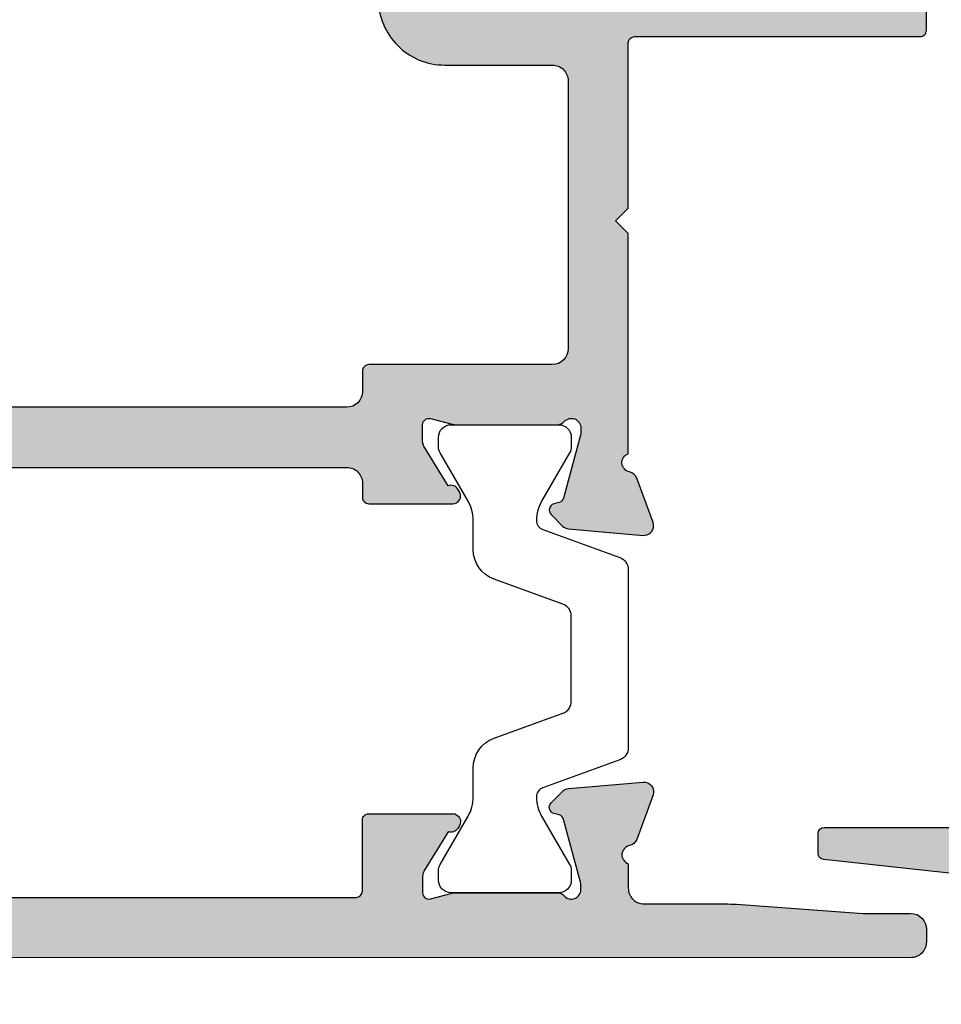
# Model space of a CAD drawing. Units: millimetres. Extents: x 0 to 354, y 0 to 482.
# Drawn here: x 155 to 184, y 55 to 87 of the extents above; entities that cross this region are included whole.
import ezdxf

# ---------------------------------------------------------------- set-up
doc = ezdxf.new("R2010")
doc.units = ezdxf.units.MM
doc.layers.add('APL Hatch', color=253, linetype='Continuous')
doc.layers.add('APL Joinery', color=2, linetype='Continuous')

# ---------------------------------------------------------------- blocks, each defined once
blk = doc.blocks.new('06066')
at = {"layer": 'APL Hatch'}
h = blk.add_hatch(color=256, dxfattribs=at)
edge = h.paths.add_edge_path()
edge.add_arc((47.70234492176856, 2.050998560670054), 0.2000000000007122, 180.0002295166917, 284.4775268842051)
edge.add_line((47.75234497144619, 1.857349406185666), (48.47774882042274, 2.044648073106002))
edge.add_arc((48.52774887010038, 1.850998918621576), 0.2000000000007511, 89.9999971691455, 104.4775268842063, ccw=False)
edge.add_line((48.52774887998194, 2.050998918622326), (51.75513133948302, 2.050998759164713))
edge.add_arc((51.75513132466071, 1.750998759164536), 0.3000000000001772, 41.81022951881528, 89.99999716914692, ccw=False)
edge.add_arc((52.20234551620396, 2.150998092767165), 0.3000000000000249, 221.810229518814, 360.0002211509675)
edge.add_line((52.50234551620176, 2.150999250710922), (52.50234492015997, 2.305421721397023))
edge.add_arc((52.20234492016203, 2.305420563453265), 0.3000000000001784, 0.0002211509674458, 15.00001947708397)
edge.add_line((52.49212264165407, 2.383066375490892), (51.95930587700519, 4.371562908412872))
edge.add_arc((51.76612072934329, 4.319799033720981), 0.200000000000677, 15.00001947708284, 74.99981573468207)
edge.add_line((51.81788515965425, 4.51298403250415), (51.6505774803947, 4.557814566748886))
edge.add_arc((51.70234191070568, 4.750999565532168), 0.2000000000007932, 134.9996994816514, 254.9998157346826, ccw=False)
edge.add_line((51.56092129622967, 4.892421663528006), (51.92467742514686, 5.256173976638203))
edge.add_arc((52.13680834685993, 5.044040829645387), 0.2999999999998528, 95.00000712004947, 134.9996994816504, ccw=False)
edge.add_line((52.11066158689702, 5.342899235823555), (54.47619518599347, 5.549856905145135))
edge.add_arc((54.5023419459564, 5.250998498966763), 0.30000000000006, -19.999896739170595, 95.0000071200501, ccw=False)
edge.add_line((54.78424991711264, 5.148392964035109), (54.27075158069713, 3.73755996845232))
edge.add_arc((53.98884360954086, 3.840165503383985), 0.3000000000000913, 280.9042832771324, 340.00010326082923, ccw=False)
edge.add_arc((54.10234492016035, 3.25099875916993), 0.3000000000000212, 100.9042832771335, 250.528779364788)
edge.add_line((54.00234492015679, 2.968156046696549), (54.0023449201573, 2.197768609738327))
edge.add_arc((54.5023449201573, 2.197768609738659), 0.5, 180.000000000038, 270.000000733877)
edge.add_line((54.50234492656158, 1.697768609738659), (57.06409135181832, 1.697768642550953))
edge.add_arc((57.06409141586116, -3.302231357448996), 4.99999999999995, 85.90665905663622, 90.00000073387679, ccw=False)
edge.add_line((57.42099900998715, 1.685014071568378), (61.42470931395422, 1.398492256569625))
edge.add_line((61.42470931395422, 1.398492256569625), (62.92464049826882, 1.398320419127003))
edge.add_arc((62.92458321649373, 0.8983204224082191), 0.4999999999999857, 6.087930159992538e-11, 89.99343599207492, ccw=False)
edge.add_line((63.42458321649371, 0.8983204224087504), (63.42458321649414, 0.4971747971229777))
edge.add_arc((62.92458321649419, 0.4971747971224464), 0.4999999999999503, -90.00258758995591, 6.087930159992538e-11, ccw=False)
edge.add_line((62.92456063551199, -0.0028252023676034), (0.3749832069586176, -3.405750871e-07))
edge.add_arc((0.3750001427031957, 0.3749998517516815), 0.3750001927091944, 89.99999997952312, 269.99741241016267, ccw=False)
edge.add_line((0.3750001428372165, 0.7500000444608759), (0.7499999483575266, 0.7500000443276349))
edge.add_line((0.7499999483575266, 0.7500000443276349), (0.7499999482476483, 4.0010242733313))
edge.add_arc((0.9500065787710525, 4.00102427333806), 0.2000066305234043, 89.99999999559952, 180.0000000019365, ccw=False)
edge.add_line((0.9500065787864137, 4.201030903861465), (2.379898935656298, 4.201030903751643))
edge.add_arc((2.379898935640937, 4.0010309037512), 0.2000000000004434, 0, 89.99999999559952, ccw=False)
edge.add_line((2.579898935641381, 4.0010309037512), (2.579898935641381, 3.40103090375095))
edge.add_arc((2.379898935641165, 3.40103090375095), 0.200000000000216, -90, 0, ccw=False)
edge.add_line((2.379898935641165, 3.201030903750734), (2.029898935640943, 3.201030903750734))
edge.add_arc((2.029898935640943, 3.001030903750887), 0.1999999999998465, 90, 180.0000000000054)
edge.add_line((1.829898935641097, 3.001030903750868), (1.829898935641153, 2.401030903751186))
edge.add_arc((2.02989893564117, 2.401030903751205), 0.200000000000017, 180.0000000000054, 270)
edge.add_line((2.02989893564117, 2.201030903751188), (2.379898935641222, 2.201030903751188))
edge.add_arc((2.379898935641222, 2.001030903751114), 0.2000000000000739, -3.802824721788056e-11, 90, ccw=False)
edge.add_line((2.579898935641296, 2.001030903750982), (2.579898935641295, 2.000363083049141))
edge.add_arc((2.779898935641295, 2.000363083049008), 0.1999999999999997, 179.9999999999619, 270.0000000000001)
edge.add_line((2.779898935641295, 1.800363083049008), (4.379898935641325, 1.800363083049008))
edge.add_arc((4.379898935641324, 2.000363083049008), 0.2000000000000002, 270.0000000000002, 360)
edge.add_line((4.579898935641324, 2.000363083049008), (4.579898935641324, 2.001030903751899))
edge.add_arc((4.779898935641296, 2.001030903751899), 0.1999999999999717, 89.99999999992542, 180, ccw=False)
edge.add_line((4.779898935641556, 2.20103090375187), (5.129898935640961, 2.201030903751416))
edge.add_arc((5.129898935641222, 2.401030903751461), 0.2000000000000455, 269.9999999999254, 359.9999999999837)
edge.add_line((5.329898935641267, 2.401030903751404), (5.329898935641438, 3.001030903751416))
edge.add_arc((5.12989893564104, 3.001030903751472), 0.2000000000003981, 359.9999999999837, 450.0000000000746)
edge.add_line((5.129898935640779, 3.20103090375187), (4.779898935641431, 3.201030903751416))
edge.add_arc((4.77989893564117, 3.401030903751262), 0.1999999999998465, 180, 270.0000000000746, ccw=False)
edge.add_line((4.579898935641324, 3.401030903751262), (4.579898935641324, 4.00103090375228))
edge.add_arc((4.779898935641369, 4.00103090375228), 0.2000000000000455, 90, 180, ccw=False)
edge.add_line((4.779898935641369, 4.201030903752325), (7.879898935641733, 4.201030903752325))
edge.add_arc((7.879898935641733, 4.00103090375228), 0.2000000000000455, 0, 90, ccw=False)
edge.add_line((8.07989893564178, 4.00103090375228), (8.07989893564178, 3.401030903751973))
edge.add_arc((7.879898935641904, 3.401030903751973), 0.1999999999998749, -89.99999999998272, 0, ccw=False)
edge.add_line((7.879898935641964, 3.201030903752098), (7.129898935641183, 3.20103090375187))
edge.add_arc((7.129898935641335, 2.70103090375187), 0.5, 90.0000000000174, 179.9999999999959)
edge.add_line((6.629898935641335, 2.701030903751906), (6.629898935641307, 2.300363083049043))
edge.add_arc((7.129898935641306, 2.300363083049007), 0.4999999999999992, 179.9999999999959, 270.0023386739545)
edge.add_line((7.129919344421618, 1.800363083465526), (19.25236491337162, 1.800857892122848))
edge.add_arc((19.25234450459131, 2.300857891706264), 0.4999999999999347, 270.0023386739549, 359.999986898281)
edge.add_line((19.75234450459123, 2.300857777372197), (19.75234492015681, 4.118188302313682))
edge.add_arc((19.65234492015374, 4.401031014787106), 0.2999999999998968, 289.4712206351197, 439.0957167228931)
edge.add_arc((19.76584623077295, 4.990197759001135), 0.3000000000001331, 199.9998967391738, 259.0957167228941, ccw=False)
edge.add_line((19.48393825961664, 4.88759222406944), (18.97043992320095, 6.29842521965248))
edge.add_arc((19.25234789435716, 6.401030754584143), 0.3000000000000371, 84.99999287994751, 199.9998967391741, ccw=False)
edge.add_line((19.2784946543201, 6.699889160762494), (21.64402825341581, 6.492931491440922))
edge.add_arc((21.61788149345287, 6.194073085262552), 0.3000000000000583, 45.00030051838502, 84.9999928799478, ccw=False)
edge.add_line((21.83001241516595, 6.406206232255645), (22.19376854408369, 6.042453919145349))
edge.add_arc((22.0523479296077, 5.901031821149352), 0.2000000000008898, -74.99981573469103, 45.000300518385075, ccw=False)
edge.add_line((22.10411235991868, 5.707846822365968), (21.93680468065924, 5.66301628812129))
edge.add_arc((21.98856911097015, 5.469831289338133), 0.2000000000006557, 105.000184265309, 164.999980522919)
edge.add_line((21.79538396330826, 5.521595164030013), (21.26256719865939, 3.53309863110782))
edge.add_arc((21.55234492015086, 3.455452819070353), 0.2999999999995744, 164.9999805229166, 179.9997788490828)
edge.add_line((21.25234492015351, 3.455453977013847), (21.25234432411188, 3.301031506328552))
edge.add_arc((21.55234432410971, 3.301030348385075), 0.3000000000000647, 179.9997788490861, 318.1897704810994)
edge.add_arc((21.99955851565222, 2.901031014781898), 0.2999999999999479, 90.00000283085723, 138.1897704810986, ccw=False)
edge.add_line((21.99955850082989, 3.201031014781846), (25.22694096033035, 3.201031174239687))
edge.add_arc((25.22694097021191, 3.001031174238986), 0.2000000000007021, 75.52247311580481, 90.00000283085751, ccw=False)
edge.add_line((25.27694101988951, 3.194680328723374), (26.00234486886755, 3.007381661802793))
edge.add_arc((26.05234491854516, 3.201030816287187), 0.2000000000007086, 255.5224731158042, 359.9997704833445)
edge.add_line((26.25234491854426, 3.201030015122922), (26.25234700633717, 3.722219741198049))
edge.add_arc((25.95234700633951, 3.722220942944448), 0.3000000000000736, 359.9997704833443, 391.4000500191439)
edge.add_line((26.20841210906985, 3.878524056041234), (25.44328845929937, 5.131995353561476))
edge.add_arc((25.3544454765364, 5.365676598880362), 0.2500000000000144, 211.4018299106829, 290.81624089170873, ccw=False)
edge.add_line((25.14106193732342, 5.235417375817465), (25.08895763749456, 5.320771791760248))
edge.add_arc((25.30234117670759, 5.451031014823172), 0.2500000000000648, 89.99998683092161, 211.401829910683, ccw=False)
edge.add_line((25.30234123416853, 5.701031014823229), (27.04135707063721, 5.701030615121227))
edge.add_arc((27.0413569557153, 5.201030615121271), 0.4999999999999689, 31.400050019141702, 89.99998683092002, ccw=False)
edge.add_line((27.46813212693241, 5.461535803615817), (28.07912409173672, 4.460572245467364))
edge.add_arc((27.65234892051924, 4.20006705697259), 0.5000000000004058, -0.0002295166809744842, 31.400050019141702, ccw=False)
edge.add_line((28.15234892051563, 4.200065054061704), (28.15234171602771, 2.401560692409631))
edge.add_arc((28.65234171602363, 2.401558689498745), 0.4999999999999403, 179.9997704833189, 270.0014877114922)
edge.add_line((28.65235469875556, 1.901558689667353), (45.40234991056514, 1.901993611062609))
edge.add_arc((45.40234471747236, 2.101993610995226), 0.2000000000000373, 270.0014877114913, 360.0002295166868)
edge.add_line((45.60234471747079, 2.101994412159601), (45.60233570836564, 4.350997348952893))
edge.add_arc((45.80233570836404, 4.350998150117268), 0.2000000000000017, 90.000013169076, 180.0002295166869, ccw=False)
edge.add_line((45.80233566239529, 4.550998150117266), (48.45234860614496, 4.550998759206092))
edge.add_arc((48.45234866360589, 4.30099875920616), 0.2499999999999391, -31.40182991051779, 90.0000131690752, ccw=False)
edge.add_line((48.66573220281918, 4.170739536143917), (48.61362790299048, 4.085385120200816))
edge.add_arc((48.40024436377725, 4.215644343263014), 0.249999999999859, 249.1837591082456, 328.59817008948335, ccw=False)
edge.add_line((48.31140138101415, 3.981963097944344), (47.54627773124357, 2.72849180042362))
edge.add_arc((47.80234283397393, 2.572188687326848), 0.3000000000000877, 148.5999499808606, 180.0002295166869)
edge.add_line((47.50234283397626, 2.572187485580285), (47.50234492176946, 2.050997759505662))
at = {"layer": 'APL Joinery'}
blk.add_lwpolyline([(28.65235469875556, 1.901558689667353), (45.40234991056514, 1.901993611062609, 0.4142071305574998), (45.60234471747079, 2.101994412159601), (45.60233570836564, 4.350997348952893, -0.4142146683319178), (45.80233566239529, 4.550998150117266), (48.45234860614496, 4.550998759206092, -0.5855348674126493), (48.66573220281918, 4.170739536143917), (48.61362790299048, 4.085385120200816, -0.3610793153438839), (48.31140138101415, 3.981963097944344), (47.54627773124357, 2.72849180042362, 0.1378733496379349), (47.50234283397626, 2.572187485580285), (47.50234492176946, 2.050997759505662, 0.4903132321642997), (47.75234497144619, 1.857349406185666), (48.47774882042274, 2.044648073106002, -0.0632543007212046), (48.52774887998194, 2.050998918622326), (51.75513133948302, 2.050998759164713, -0.2134221418643409), (51.97873842043239, 1.950998425965902, 0.6885022295607205), (52.50234551620176, 2.150999250710922), (52.50234492015997, 2.305421721397023, 0.0655425790666728), (52.49212264165407, 2.383066375490892), (51.95930587700519, 4.371562908412872, 0.2679482396105277), (51.81788515965425, 4.51298403250415), (51.6505774803947, 4.557814566748886, -0.5773509455225447), (51.56092129622967, 4.892421663528006), (51.92467742514686, 5.256173976638203, -0.1763255966485254), (52.11066158689702, 5.342899235823555), (54.47619518599347, 5.549856905145135, -0.5486182408733394), (54.78424991711264, 5.148392964035109), (54.27075158069713, 3.73755996845232, -0.263725151519902), (54.04559426485061, 3.545582131276924, 0.7647271082411555), (54.00234492015679, 2.968156046696549), (54.0023449201573, 2.197768609738327, 0.414213566124444), (54.50234492656158, 1.697768609738659), (57.06409135181832, 1.697768642550953, -0.0178624718360861), (57.42099900998715, 1.685014071568378), (61.42470931395422, 1.398492256569625), (62.92464049826882, 1.398320419127003, -0.4141800078838052), (63.42458321649371, 0.8983204224087504), (63.42458321649414, 0.4971747971229777, -0.4142267900683964), (62.92456063551199, -0.0028252023676034), (0.3749832069586157, -3.405750871e-07, -0.9999774194524601)], format="xyb", dxfattribs=at)
blk = doc.blocks.new('06258')
at = {"layer": 'APL Hatch'}
h = blk.add_hatch(color=256, dxfattribs=at)
edge = h.paths.add_edge_path(flags=16)
edge.add_arc((48.199224653882, 16.97016238987699), 2.099999999999901, 179.999999999975, 270.0000000000033)
edge.add_line((48.19922465388213, 14.87016238987709), (51.6000104712751, 14.87016238987709))
edge.add_arc((51.60001047127512, 14.37016238987709), 0.5, 0, 90.00000000000318, ccw=False)
edge.add_line((52.10001047127512, 14.37016238987709), (52.10001047127509, 5.898856397463958))
edge.add_arc((51.59945914146537, 5.899408998469397), 0.5005516348411565, 270.0631081336696, 359.93674636222534, ccw=False)
edge.add_line((51.60001047130784, 5.398857667257942), (45.80001728276714, 5.398857667257942))
edge.add_arc((45.80001728276715, 5.198857667257918), 0.2000000000000242, 90.00000000000205, 180.0000000000061)
edge.add_line((45.60001728276712, 5.198857667257897), (45.60001728276874, 4.548894481294354))
edge.add_arc((45.10001728276874, 4.548894481293662), 0.5000000000000071, -89.99998683091582, 7.929656931082718e-11, ccw=False)
edge.add_line((45.10001739769068, 4.048894481293672), (28.65001038445489, 4.048890700360487))
edge.add_arc((28.65001026953297, 4.548890700360485), 0.5000000000000105, 179.9999999999997, 270.0000131690821, ccw=False)
edge.add_line((28.15001026953296, 4.548890700360487), (28.15001026953296, 20.24885190002326))
edge.add_arc((28.65001026953296, 20.24885190002335), 0.5000000000000071, 89.96945038668298, 180.0000000000114, ccw=False)
edge.add_line((28.65027686518913, 20.74885182895011), (45.59949125164801, 20.73981458228488))
edge.add_arc((45.59922465388202, 20.2398146533592), 0.5000000000000488, -4.888534022029489e-12, 89.9694501449145, ccw=False)
edge.add_line((46.09922465388208, 20.23981465335916), (46.0992246538821, 16.97016238987791))
edge = h.paths.add_edge_path()
edge.add_line((53.79922465388166, 22.64884965250414), (0.3749869523648925, 22.64884965942062))
edge.add_arc((0.3749868579586315, 22.27386238518098), 0.3749872742396482, 89.99998557529631, 270.0000211037003)
edge.add_line((0.3749869960773395, 21.89887511094136), (0.74532655443862, 21.89887511141862))
edge.add_line((0.74532655443862, 21.89887511141862), (0.74532655443862, 20.74884965893463))
edge.add_arc((0.9462898166871266, 20.74983745016081), 0.2009656898703572, 180.2816226801101, 269.7244411029161)
edge.add_line((0.9453232940071387, 20.54887408449687), (1.787553520332139, 20.54887408449687))
edge.add_line((1.787553520332139, 20.54887408449687), (1.787553517578928, 19.28409068502603))
edge.add_arc((1.987517582488784, 19.2840906845908), 0.199964064909856, 179.9999998752937, 260.0118248281461)
edge.add_line((1.952834829808935, 19.08715736104747), (3.305668383762608, 18.84890417603739))
edge.add_line((3.305668383762608, 18.84890417603739), (4.13682487940396, 18.84890417603762))
edge.add_arc((4.136824879403959, 19.04894649805926), 0.2000423220216376, 270.0000000000002, 375.0119209231081)
edge.add_line((4.330040148189411, 19.100761462191), (3.928771676676845, 20.59707043157047))
edge.add_arc((4.121946587938361, 20.64887457293623), 0.2000005385081216, 90.00000000093871, 195.0119209231332, ccw=False)
edge.add_line((4.121946587935084, 20.84887511144436), (25.74993343031425, 20.84887511180202))
edge.add_arc((25.74993343032252, 20.3488561564308), 0.5000189553712177, -1.6869989849510603e-09, 90.0000000009477, ccw=False)
edge.add_line((26.24995238569373, 20.34885615641607), (26.24995238530339, 7.048889540994622))
edge.add_arc((25.7594887814012, 7.039352887164994), 0.4905563112620057, -91.11389794953158, 1.1139280570105825, ccw=False)
edge.add_line((25.74995238529776, 6.548889278251607), (20.2500104712815, 6.548889278251607))
edge.add_arc((20.25202697307715, 6.046872776449589), 0.5020205517317268, 90.23014466750993, 179.7698553332945)
edge.add_line((19.7500104712751, 6.048889278238192), (19.7500104712751, 3.73173264289241))
edge.add_arc((19.65000728236515, 3.448890169272866), 0.3000008377911334, -79.09542201811149, 70.528189955637, ccw=False)
edge.add_arc((19.76351178189086, 2.859723186204831), 0.3000000000000073, 100.9045779819133, 160.0001032608081)
edge.add_line((19.48160381073471, 2.962328721136572), (18.96810547431936, 1.551495725553849))
edge.add_arc((19.25001344547556, 1.448890190622177), 0.3000000000000367, 160.0001032608241, 275.0000071200457)
edge.add_line((19.27616020543847, 1.150031784443825), (21.64169380453437, 1.35698945376518))
edge.add_arc((21.61554704457149, 1.655847859943546), 0.3000000000000497, 275.0000071200407, 314.9996994816512)
edge.add_line((21.82767796628469, 1.443714712950594), (22.19143409520207, 1.80746702606072))
edge.add_arc((22.05001348072602, 1.948889124056648), 0.2000000000008814, 314.9996994816403, 434.9998157347273)
edge.add_line((22.10177791103688, 2.142074122840057), (21.93447023177755, 2.18690465708434))
edge.add_arc((21.98623466208868, 2.380089655867624), 0.2000000000008318, 195.0000194770406, 254.9998157346423, ccw=False)
edge.add_line((21.79304951442659, 2.328325781175834), (21.26023274977764, 4.316822314098288))
edge.add_arc((21.5500104712696, 4.394468126135903), 0.3000000000000895, 180.0002211508964, 195.0000194770862, ccw=False)
edge.add_line((21.25001047127175, 4.394466968192517), (21.25000987523016, 4.548889438878376))
edge.add_arc((21.55000987522795, 4.54889059682174), 0.3000000000000221, 41.81022951881317, 180.0002211508923, ccw=False)
edge.add_arc((21.99722406677105, 4.948889930424186), 0.2999999999999394, 221.81022951881, 269.9999971691483)
edge.add_line((21.99722405194875, 4.648889930424246), (25.22460651144946, 4.648889770966405))
edge.add_arc((25.22460652133102, 4.848889770967156), 0.2000000000007509, 269.9999971691445, 284.4775268843019)
edge.add_line((25.27460657100899, 4.655240616482814), (26.00001041998566, 4.842539283403283))
edge.add_arc((26.05001046966334, 4.648890128918893), 0.2000000000007238, 0.00022951669501480865, 104.47752688421781, ccw=False)
edge.add_line((26.25001046966246, 4.648890930083297), (26.25001255745558, 4.127701204008388))
edge.add_arc((25.95001255745789, 4.127700002261879), 0.3000000000000913, -31.4000500191392, 0.0002295166768249146, ccw=False)
edge.add_line((26.20607766018826, 3.971396889165106), (25.44095401041789, 2.717925591644842))
edge.add_arc((25.35211102765468, 2.484244346326152), 0.2499999999999118, 69.1837591082266, 148.5981700894614)
edge.add_line((25.13872748844146, 2.61450356938846), (25.08662318861265, 2.529149153445104))
edge.add_arc((25.30000672782577, 2.398889930382573), 0.2499999999999416, 148.5981700894054, 270.0000131691077)
edge.add_line((25.30000678528684, 2.148889930382637), (45.10000294731994, 2.14889448129017))
edge.add_arc((45.10000306224188, 1.648894481290191), 0.4999999999999928, -0.00022951667727966196, 90.00001316908492, ccw=False)
edge.add_line((45.60000306223786, 1.648892478379337), (45.60000125948424, 1.198859085019165))
edge.add_arc((45.80000125948263, 1.198858283854779), 0.1999999999999946, 179.9997704833099, 269.999986830922)
edge.add_line((45.80000121351388, 0.998858283854787), (48.45001415726311, 0.9988576747655031))
edge.add_arc((48.45001421472408, 1.248857674765499), 0.2500000000000031, 269.9999868309151, 391.4018299104479)
edge.add_line((48.66339775393758, 1.379116897827515), (48.61129345410886, 1.464471313770872))
edge.add_arc((48.39790991489565, 1.334212090708609), 0.2499999999998747, 31.40182991053189, 110.8162408917809)
edge.add_line((48.30906693213243, 1.567893336027253), (47.54394328236192, 2.821364633547972))
edge.add_arc((47.80000838509239, 2.977667746644828), 0.3000000000002225, 179.9997704833392, 211.4000500191425, ccw=False)
edge.add_line((47.50000838509457, 2.977668948391254), (47.50001047288769, 3.498858674466163))
edge.add_arc((47.70001047288682, 3.498857873301745), 0.2000000000007406, 75.52247311578031, 179.999770483301, ccw=False)
edge.add_line((47.75001052256452, 3.692507027786149), (48.47541437154148, 3.50520836086568))
edge.add_arc((48.52541442121947, 3.698857515350216), 0.2000000000009448, 255.522473115705, 270.0000028307751)
edge.add_line((48.52541443110074, 3.498857515349271), (51.75279689060143, 3.498857674807112))
edge.add_arc((51.75279687577933, 3.798857674807165), 0.3000000000000535, 270.0000028308124, 318.1897704811225)
edge.add_arc((52.20001106732224, 3.398858341204268), 0.3000000000000625, -0.00022115100159680878, 138.1897704811657, ccw=False)
edge.add_line((52.50001106732007, 3.398857183260332), (52.50001047127826, 3.244434712574474))
edge.add_arc((52.2000104712805, 3.244435870518195), 0.2999999999999936, 344.9999805229325, 359.9997788490395, ccw=False)
edge.add_line((52.48978819277239, 3.1667900584807), (51.95697142812348, 1.1782935255587))
edge.add_arc((51.76378628046155, 1.230057400250571), 0.2000000000006922, 285.0001842653695, 344.9999805229245, ccw=False)
edge.add_line((51.81555071077268, 1.036872401467434), (51.64824303151305, 0.9920418672224685))
edge.add_arc((51.70000746182418, 0.7988568684392366), 0.200000000000785, 105.0001842653644, 225.0003005183667)
edge.add_line((51.55858684734822, 0.6574347704433592), (51.92234297626574, 0.293682457333233))
edge.add_arc((52.13447389797865, 0.5058156043262599), 0.2999999999998914, 225.0003005183992, 264.9999928799703)
edge.add_line((52.10832713801583, 0.2069571981480465), (54.47386073711173, -4.711733084e-07))
edge.add_arc((54.50000749707466, 0.2988579350049285), 0.2999999999999248, 264.999992879949, 379.9998967391605)
edge.add_line((54.78191546823079, 0.4014634699364877), (54.26841713181544, 1.812296465518983))
edge.add_arc((53.98650916065893, 1.709690930587354), 0.3000000000003057, 19.99989673914834, 79.09571709001474)
edge.add_arc((54.10001046730573, 2.298857674504166), 0.2999999989564193, 109.471219900882, 259.0957170900099, ccw=False)
edge.add_line((54.00001047127507, 2.581700387275276), (54.00001047127507, 9.549717873050412))
edge.add_line((54.00001047127507, 9.549717873050412), (53.60000881937195, 9.949718593627694))
edge.add_line((53.60000881937195, 9.949718593627694), (54.00001047127507, 10.34971931420497))
edge.add_line((54.00001047127507, 10.34971931420497), (54.00001047127507, 15.57016238987691))
edge.add_arc((54.20001047127509, 15.57016238987694), 0.200000000000017, 90, 180.0000000000072, ccw=False)
edge.add_line((54.20001047127509, 15.77016238987696), (63.22349088131365, 15.77016238987718))
edge.add_arc((63.22349088131365, 15.9701623898772), 0.200000000000017, 270, 360.0000000000081)
edge.add_line((63.42349088131367, 15.97016238987723), (63.42349088131363, 16.57016238987691))
edge.add_arc((63.22349088131362, 16.57016238987694), 0.200000000000017, 359.9999999999919, 450)
edge.add_line((63.22349088131362, 16.77016238987696), (48.19922465388192, 16.77016238987718))
edge.add_arc((48.19922465388194, 16.97016238987701), 0.1999999999998287, 180.0000000000031, 269.9999999999959, ccw=False)
edge.add_line((47.99922465388211, 16.970162389877), (47.99922465388208, 21.02016238987741))
edge.add_arc((48.19922465388204, 21.0201623898775), 0.1999999999999602, 90, 180.0000000000244, ccw=False)
edge.add_line((48.19922465388204, 21.22016238987746), (51.74922465388205, 21.22016238987655))
edge.add_arc((51.74922465388203, 20.97016238987672), 0.2499999999998295, 1.3017142919125035e-11, 89.99999999999352, ccw=False)
edge.add_line((51.99922465388185, 20.97016238987678), (51.99922465388191, 19.52016238987718))
edge.add_arc((52.24922465388189, 19.52016238987717), 0.2499999999999858, 179.9999999999967, 314.9999999999908)
edge.add_line((52.42600134917849, 19.34338569458052), (53.94064601011923, 20.85803035552155))
edge.add_arc((53.7992246538821, 20.99945171175872), 0.1999999999997836, 314.9999999999928, 360.0000000000326)
edge.add_line((53.99922465388188, 20.99945171175884), (53.99922465388171, 22.4488496525041))
edge.add_arc((53.79922465388167, 22.4488496525041), 0.2000000000000384, 359.999999999998, 450.0000000000182)
at = {"layer": 'APL Joinery'}
blk.add_lwpolyline([(25.30000678528684, 2.148889930382637), (45.10000294731994, 2.14889448129017, -0.4142148029713682), (45.60000306223786, 1.648892478379337), (45.60000125948424, 1.198859085019165, 0.41421466833192), (45.80000121351388, 0.998858283854787), (48.45001415726311, 0.9988576747655031, 0.5855348674122963), (48.66339775393758, 1.379116897827515), (48.61129345410886, 1.464471313770872, 0.3610793153439387), (48.30906693213243, 1.567893336027253), (47.54394328236192, 2.821364633547972, -0.1378733496378341), (47.50000838509457, 2.977668948391254), (47.50001047288769, 3.498858674466163, -0.4903132321643367), (47.75001052256452, 3.692507027786149), (48.47541437154148, 3.50520836086568, 0.0632543007212454), (48.52541443110074, 3.498857515349271), (51.75279689060143, 3.498857674807112, 0.2134221418642446), (51.97640397155071, 3.598858008005635, -0.6885022295608115), (52.50001106732007, 3.398857183260332), (52.50001047127826, 3.244434712574474, -0.0655425790666317), (52.48978819277239, 3.1667900584807), (51.95697142812348, 1.1782935255587, -0.2679482396103212), (51.81555071077268, 1.036872401467434), (51.64824303151305, 0.9920418672224685, 0.5773509455223776), (51.55858684734822, 0.6574347704433592), (51.92234297626574, 0.293682457333233, 0.1763255966483918), (52.10832713801583, 0.2069571981480465), (54.47386073711173, -4.711733084e-07, 0.548618240873291), (54.78191546823079, 0.4014634699364877), (54.26841713181544, 1.812296465518983, 0.2637251532334071), (54.04325981408105, 2.004274303058281, -0.7647271158578555), (54.00001047127507, 2.581700387275276), (54.00001047127507, 9.549717873050412), (53.60000881937195, 9.949718593627694), (54.00001047127507, 10.34971931420497), (54.00001047127507, 15.57016238987691, -0.4142135623731286), (54.20001047127509, 15.77016238987696), (63.22349088131365, 15.77016238987718, 0.4142135623731366), (63.42349088131367, 15.97016238987723), (63.42349088131363, 16.57016238987691, 0.4142135623731366)], format="xyb", dxfattribs=at)
blk.add_lwpolyline([(46.0992246538821, 16.97016238987791, 0.4142135623732401), (48.19922465388213, 14.87016238987709), (51.6000104712751, 14.87016238987709, -0.4142135623731108), (52.10001047127512, 14.37016238987709), (52.10001047127509, 5.898856397463958, -0.4135677546099406), (51.60001047130784, 5.398857667257942), (45.80001728276714, 5.398857667257942, 0.4142135623731176), (45.60001728276712, 5.198857667257897), (45.60001728276874, 4.548894481294354, -0.4142134950537909), (45.10001739769068, 4.048894481293672), (28.65001038445489, 4.048890700360487, -0.414213629692801), (28.15001026953296, 4.548890700360487), (28.15001026953296, 20.24885190002326, -0.4143697391242959), (28.65027686518913, 20.74885182895011), (45.59949125164801, 20.73981458228488, -0.4140574016314658), (46.09922465388208, 20.23981465335916)], format="xyb", close=True, dxfattribs=at)
blk = doc.blocks.new('9100381')
at = {"layer": 'APL Joinery', "color": 8}
blk.add_lwpolyline([(-7.400000000000005, 5.599999999999909, -0.4142135623730961), (-7, 5.999999999999943), (-6.707436305458145, 5.999999999999943, -0.1319569453013689), (-6.507021797241463, 5.946170514192374), (-4.978934608275551, 5.061488457422626, 0.1319569453013706), (-4.377691083625478, 4.899999999999977), (-3.455306141162225, 4.899999999999977, -0.3152987888789851), (-2.515613520376319, 4.242020143325589), (-1.722584909757784, 2.063191942669618, 0.315298788878984), (-1.346707861443405, 1.799999999999897), (1.346707861443491, 1.799999999999897, 0.3152987888789944), (1.722584909757841, 2.063191942669618), (2.515613520376319, 4.242020143325589, -0.3152987888789933), (3.455306141162225, 4.899999999999977), (4.377691083625478, 4.899999999999977, 0.1319569453013672), (4.978934608275523, 5.061488457422569), (6.507021797241492, 5.946170514192374, -0.1319569453013538), (6.707436305458145, 5.999999999999943), (7, 6, -0.414213562373094), (7.400000000000005, 5.599999999999965), (7.400000000000005, 2.199999999999931, -0.4142135623730951), (7.000000000000028, 1.799999999999954), (6.70743630545823, 1.799999999999954, -0.1319569453013592), (6.507021797241577, 1.853829485807523), (4.978934608275295, 2.738511542577327, 0.1319569453013405), (4.377691083625393, 2.899999999999977), (4.365575940834872, 2.899999999999977, 0.3152987888789835), (4.083668154599081, 2.702606042997672), (3.195794033030466, 0.2631919426697209, -0.3152987888789865), (2.819916984716115, 0), (-2.819916984716115, -5.51e-14, -0.3152987888789848), (-3.195794033030495, 0.2631919426696658), (-4.083668154599109, 2.702606042997672, 0.3152987888790007), (-4.365575940834872, 2.899999999999977), (-4.377691083625535, 2.899999999999977, 0.1319569453013445), (-4.978934608275466, 2.738511542577384), (-6.507021797241435, 1.853829485807523, -0.1319569453013741), (-6.707436305458145, 1.799999999999954), (-6.999999999999971, 1.799999999999954, -0.4142135623731054), (-7.400000000000005, 2.199999999999988)], format="xyb", close=True, dxfattribs=at)
blk = doc.blocks.new('65530')
at = {"layer": 'APL Joinery'}
for name, p in [('06258', (-59.99922465388169, -22.64884965247825)), ('06066', (-60.0015591027634, -36.00099089629384))]:
    blk.add_blockref(name, p, dxfattribs=at)
at = {"layer": 'APL Joinery', "rotation": 90}
blk.add_blockref('9100381', (-5.999214182606614, -26.54999205740032), dxfattribs=at)
blk = doc.blocks.new('06067')
at = {"layer": 'APL Hatch'}
h = blk.add_hatch(color=256, dxfattribs=at)
edge = h.paths.add_edge_path()
edge.add_line((27.50020011214636, 4.301031456403805), (27.50019951610472, 4.455453927089248))
edge.add_arc((27.20019951610738, 4.455452769145766), 0.2999999999995673, 0.0002211509146915, 15.00001947708091)
edge.add_line((27.48997723759885, 4.533098581183219), (26.95716047294994, 6.521595114105405))
edge.add_arc((26.76397532528803, 6.469831239413517), 0.200000000000676, 15.00001947708186, 74.99981573469248)
edge.add_line((26.81573975559895, 6.663016238196695), (26.64843207633933, 6.707846772441419))
edge.add_arc((26.7001965066503, 6.901031771224777), 0.2000000000008633, 134.9996994816106, 254.99981573469222, ccw=False)
edge.add_line((26.55877589217434, 7.042453869220767), (26.92253202109212, 7.406206182331034))
edge.add_arc((27.1346629428052, 7.194073035337909), 0.3000000000000814, 95.00000712005249, 134.9996994816105, ccw=False)
edge.add_line((27.10851618284225, 7.492931441516301), (29.47404978193807, 7.699889110837887))
edge.add_arc((29.50019654190102, 7.401030704659518), 0.3000000000000574, -19.99989673917503, 95.0000071200522, ccw=False)
edge.add_line((29.78210451305724, 7.298425169727844), (29.26860617664153, 5.887592174144834))
edge.add_arc((28.98669820548525, 5.990197709076529), 0.3000000000001181, 280.90428327710435, 340.0001032608251, ccw=False)
edge.add_arc((29.10019951610442, 5.401030964862517), 0.2999999999998896, 100.9042832771038, 250.5287793648942)
edge.add_line((29.00019951610142, 5.118188252389075), (29.00019993166708, 3.300857727447595))
edge.add_arc((29.50019993166704, 3.300857841781685), 0.4999999999999634, 180.0000131017217, 269.9976613260456)
edge.add_line((29.50017952288672, 2.80085784219824), (41.62262509183668, 2.800363033540917))
edge.add_arc((41.62264550061698, 3.30036303312437), 0.4999999999999715, 269.997661326046, 360.0000000000081)
edge.add_line((42.12264550061695, 3.300363033124441), (42.12264550061689, 3.701030853827342))
edge.add_arc((41.62264550061689, 3.701030853827262), 0.5, 9.16e-12, 89.99999999998371)
edge.add_line((41.62264550061704, 4.201030853827262), (40.87264550061622, 4.201030853827489))
edge.add_arc((40.87264550061628, 4.401030853827322), 0.1999999999998323, 180, 269.9999999999817, ccw=False)
edge.add_line((40.67264550061645, 4.401030853827322), (40.67264550061645, 5.001030853827671))
edge.add_arc((40.87264550061649, 5.001030853827671), 0.2000000000000455, 90, 180, ccw=False)
edge.add_line((40.87264550061649, 5.201030853827717), (43.97264550061686, 5.201030853827717))
edge.add_arc((43.97264550061686, 5.001030853827671), 0.2000000000000455, -5.286437954055145e-12, 90, ccw=False)
edge.add_line((44.1726455006169, 5.001030853827653), (44.17264550061685, 4.401030853826607))
edge.add_arc((43.97264550061703, 4.401030853826625), 0.1999999999998181, 269.9999999999247, 359.99999999999466, ccw=False)
edge.add_line((43.97264550061676, 4.201030853826807), (43.62264550061761, 4.201030853827262))
edge.add_arc((43.62264550061734, 4.00103085382679), 0.2000000000004718, 89.99999999992468, 180.0000000000081)
edge.add_line((43.42264550061687, 4.001030853826762), (43.42264550061696, 3.401030853826824))
edge.add_arc((43.62264550061701, 3.401030853826853), 0.2000000000000455, 180.0000000000081, 270.0000000000753)
edge.add_line((43.62264550061727, 3.201030853826807), (43.97264550061654, 3.201030853827262))
edge.add_arc((43.9726455006168, 3.001030853827217), 0.2000000000000455, 0, 90.00000000007532, ccw=False)
edge.add_line((44.17264550061685, 3.001030853827217), (44.17264550061685, 3.000363033124401))
edge.add_arc((44.37264550061685, 3.000363033124401), 0.2000000000000028, 180, 270)
edge.add_line((44.37264550061685, 2.800363033124398), (45.97264550061696, 2.800363033124399))
edge.add_arc((45.97264550061696, 3.000363033124401), 0.2000000000000019, 270, 360)
edge.add_line((46.17264550061697, 3.000363033124401), (46.17264550061697, 3.001030853826534))
edge.add_arc((46.37264550061701, 3.001030853826534), 0.2000000000000455, 90, 180, ccw=False)
edge.add_line((46.37264550061701, 3.20103085382658), (46.72264550061703, 3.20103085382658))
edge.add_arc((46.72264550061703, 3.401030853826625), 0.2000000000000455, 270, 359.9999999999945)
edge.add_line((46.92264550061707, 3.401030853826606), (46.92264550061714, 4.001030853826288))
edge.add_arc((46.72264550061732, 4.001030853826307), 0.1999999999998181, 359.9999999999947, 450)
edge.add_line((46.72264550061732, 4.201030853826125), (46.3726455006171, 4.201030853826125))
edge.add_arc((46.3726455006171, 4.40103085382637), 0.2000000000002444, 180.0000000000054, 270, ccw=False)
edge.add_line((46.17264550061685, 4.401030853826351), (46.17264550061679, 5.001030853826516))
edge.add_arc((46.37264550061729, 5.001030853826534), 0.2000000000005002, 90.00000000440087, 180.0000000000054, ccw=False)
edge.add_line((46.37264550060193, 5.201030853827035), (47.80253785747179, 5.201030853936856))
edge.add_arc((47.80253785748715, 5.00102422341348), 0.2000066305233759, -1.935518412210513e-09, 90.0000000044007, ccw=False)
edge.add_line((48.00254448801053, 5.001024223406724), (48.0025444879007, 1.749999994403026))
edge.add_line((48.0025444879007, 1.749999994403026), (48.37754427856792, 1.749999994536267))
edge.add_arc((48.3775442818537, 1.374999801827073), 0.3750001927091944, -90.00000110786021, 90.0000005020284, ccw=False)
edge.add_line((48.37754427460276, 0.9999996091178786), (29.19748175909013, 0.9999998758083279))
edge.add_arc((29.19748175630921, 0.7999998758082967), 0.2000000000000313, 89.99999920332752, 179.9999999999994)
edge.add_line((28.99748175630918, 0.7999998758082989), (28.9974817563089, -24.99813933307927))
edge.add_arc((24.9974817563089, -24.99813933307923), 4, 270.00000000001137, 359.9999999999994, ccw=False)
edge.add_line((24.9974817563097, -28.99813933307923), (16.99748175630972, -28.99813933308081))
edge.add_arc((16.99748175630893, -24.99813933308081), 4, 179.9999999999998, 270.00000000001137, ccw=False)
edge.add_line((12.99748175630893, -24.9981393330808), (12.99748175630901, 0.7971611983396656))
edge.add_arc((12.79748175630897, 0.7971611983396656), 0.2000000000000455, 359.9999999999998, 450.000000000002)
edge.add_line((12.79748175630896, 0.997161198339711), (2.673789474481406, 0.9971611983394836))
edge.add_arc((2.673789474481395, 1.497161198339484), 0.5000000000000006, 180.0000000000288, 270.00000000000125, ccw=False)
edge.add_line((2.173789474481395, 1.497161198339233), (2.173789474481157, 1.972004999744885))
edge.add_arc((0.6737894744811573, 1.972004999744133), 1.5, 2.87098e-11, 83.84816984140772)
edge.add_line((0.8345347435600166, 3.463367114882092), (-5.069881524399068, 4.099769885284288))
edge.add_arc((-5.048448821855219, 4.298618167302683), 0.2, 180, 263.8481698414074, ccw=False)
edge.add_line((-5.24844882185522, 4.298618167302683), (-5.248448821855219, 4.919016618178204))
edge.add_arc((-5.048448821855173, 4.919016618178204), 0.2000000000000455, 90.00000000000227, 180, ccw=False)
edge.add_line((-5.048448821855181, 5.11901661817825), (0.7737894744815909, 5.119016618178477))
edge.add_arc((0.7737894744817087, 2.119016618178476), 3, 16.228568050046988, 90.00000000000222, ccw=False)
edge.add_arc((4.134330082821585, 3.097161198339613), 0.4999999999999931, 196.2285680500471, 270)
edge.add_line((4.134330082821585, 2.59716119833962), (12.4974814466467, 2.59716119833962))
edge.add_arc((12.4974814466467, 3.09716119833962), 0.5, 270, 360)
edge.add_line((12.9974814466467, 3.09716119833962), (12.9974814466467, 5.119016618178249))
edge.add_arc((12.89748434671869, 5.401860355966434), 0.3000000000000074, 289.4706331645762, 439.0959248466241)
edge.add_arc((13.01098351722172, 5.991027512463759), 0.3000000000000089, 200.0000009956385, 259.09592484662517, ccw=False)
edge.add_line((12.72907573276894, 5.888421464567295), (12.21557439347608, 7.29925472285298))
edge.add_arc((12.49748217792892, 7.401860770749465), 0.3000000000000718, 85.00002297220658, 200.0000009956385, ccw=False)
edge.add_line((12.52362878092874, 7.70071919066032), (14.88916401098454, 7.493762630558027))
edge.add_arc((14.86301740798472, 7.19490421064717), 0.3000000000000742, 44.999971334535076, 85.00002297220618, ccw=False)
edge.add_line((15.0751495484718, 7.407036138872073), (15.43890334654243, 7.0432819768243))
edge.add_arc((15.29748191955057, 6.901860691340548), 0.2000000000007318, -74.99979677103829, 44.9999713345353, ccw=False)
edge.add_line((15.34924641380152, 6.708675709690225), (15.18194188604555, 6.663845960549278))
edge.add_arc((15.23370638029651, 6.470660978898923), 0.200000000000765, 105.0002032289617, 165.0000049190863)
edge.add_line((15.04052121059381, 6.522424771333857), (14.50770445205866, 4.533924874471829))
edge.add_arc((14.79748220661085, 4.456279185819923), 0.2999999999992288, 165.0000049190859, 180.0001548069158)
edge.add_line((14.49748220661271, 4.456278375252807), (14.49748262383309, 4.301860424154536))
edge.add_arc((14.79748262383208, 4.301861234721651), 0.3000000000000832, 180.0001548069156, 318.1896253404419)
edge.add_arc((15.2446958021021, 3.901860768244486), 0.3000000000001885, 90.0000098410751, 138.1896253404412, ccw=False)
edge.add_line((15.24469575057436, 4.20186076824467), (18.47207669301042, 4.201861322576917))
edge.add_arc((18.47207672736225, 4.00186132257619), 0.2000000000007296, 75.52260849758648, 90.0000098410759, ccw=False)
edge.add_line((18.5220763194743, 4.195510595203074), (19.24748261288835, 4.008213125431033))
edge.add_arc((19.29748220500043, 4.201862398058048), 0.2000000000008657, 255.5226084975871, 359.999966241502)
edge.add_line((19.49748220500126, 4.20186228021866), (19.4974825120855, 4.723053436857195))
edge.add_arc((19.19748251208577, 4.723053613616276), 0.2999999999997792, 359.9999662415024, 391.3999961640176)
edge.add_line((19.45354776173274, 4.879356486024631), (18.6884276903499, 6.132824570582271))
edge.add_arc((18.59958339503565, 6.366505316879562), 0.2499999999998878, 211.4001281409421, 290.81656271356104, ccw=False)
edge.add_line((18.38619598702453, 6.236252431682193), (18.33409453496138, 6.321607883060679))
edge.add_arc((18.54748194297255, 6.451860768258077), 0.2499999999999495, 89.99993345705008, 211.4001281409415, ccw=False)
edge.add_line((18.54748223332095, 6.701860768257859), (20.57200623110823, 6.701858416988726))
edge.add_arc((20.57200599882952, 6.501858416988901), 0.1999999999999601, 31.39999616233399, 89.9999334570507, ccw=False)
edge.add_line((20.74271616526398, 6.606060331922845), (20.88696309466044, 6.369745890479605))
edge.add_arc((21.05767326109488, 6.473947805413525), 0.1999999999999153, 211.3999961623338, 328.599949976657)
edge.add_line((21.22838332957401, 6.369745730003227), (21.2844123093449, 6.461535753722465))
edge.add_arc((21.71118748054295, 6.201030565196621), 0.5000000000000094, 90.00001316907958, 148.5999499766593, ccw=False)
edge.add_line((21.71118736562105, 6.701030565196617), (23.4502032020897, 6.701030964898619))
edge.add_arc((23.45020325955065, 6.451030964898578), 0.2500000000000475, -31.40182991064222, 90.00001316907918, ccw=False)
edge.add_line((23.66358679876375, 6.320771741835814), (23.61148249893493, 6.235417325892963))
edge.add_arc((23.39809895972188, 6.365676548955702), 0.2499999999999928, 249.1837591082719, 328.59817008935653, ccw=False)
edge.add_line((23.30925597695884, 6.131995303636867), (22.54413232718833, 4.878524006116634))
edge.add_arc((22.80019742991869, 4.722220893019837), 0.3000000000000914, 148.5999499808555, 180.0002295166396)
edge.add_line((22.500197429921, 4.722219691273522), (22.50019951771378, 4.201029965198557))
edge.add_arc((22.70019951771305, 4.201030766362768), 0.2000000000008792, 180.0002295166398, 284.477526884179)
edge.add_line((22.75019956739064, 4.007381611878194), (23.47560341636954, 4.194680278798779))
edge.add_arc((23.52560346604709, 4.001031124314351), 0.2000000000007288, 89.99999716914249, 104.4775268841785, ccw=False)
edge.add_line((23.52560347592865, 4.201031124315079), (26.75298593542817, 4.201030964857237))
edge.add_arc((26.75298592060583, 3.901030964857279), 0.2999999999999585, 41.810229518881386, 89.99999716914209, ccw=False)
edge.add_arc((27.20020011214851, 4.301030298460325), 0.3000000000000807, 221.8102295188819, 360.0002211509143)
edge = h.paths.add_edge_path(flags=16)
edge.add_arc((26.49748175630914, -24.998139333079), 0.9999999999999928, 270.0000000000094, 360.0000000000004)
edge.add_line((27.49748175630913, -24.998139333079), (27.49748175630913, 1.797161198339665))
edge.add_arc((26.99748175630913, 1.797161198339665), 0.5, 0, 90)
edge.add_line((26.99748175630913, 2.297161198339665), (14.99748175630901, 2.297161198339665))
edge.add_arc((14.99748175630901, 1.797161198339665), 0.5, 90, 180)
edge.add_line((14.49748175630901, 1.797161198339665), (14.49748175630901, -24.99813933308081))
edge.add_arc((15.49748175630901, -24.99813933308081), 1, 180, 270.0000000000098)
edge.add_line((15.49748175630918, -25.99813933308082), (26.4974817563093, -25.998139333079))
at = {"layer": 'APL Joinery'}
blk.add_lwpolyline([(0.8345347435600166, 3.463367114882092), (-5.069881524399068, 4.099769885284288, -0.3831041260472139), (-5.24844882185522, 4.298618167302683), (-5.248448821855219, 4.919016618178204, -0.4142135623730832), (-5.048448821855181, 5.11901661817825), (0.7737894744815909, 5.119016618178477, -0.3334867192396786)], format="xyb", dxfattribs=at)
blk = doc.blocks.new('65540')
at = {"layer": 'APL Joinery'}
blk.add_blockref('06067', (11.24923463924864, -37.00099083232547), dxfattribs=at)

msp = doc.modelspace()

# ---------------------------------------------------------------- block references
at = {"layer": 'APL Joinery'}
for name, p in [('65540', (174.5543332868919, 92.84520043571155)), ('65530', (180.5566246711828, 92.84520043571155))]:
    msp.add_blockref(name, p, dxfattribs=at)

doc.saveas('drawing.dxf')
